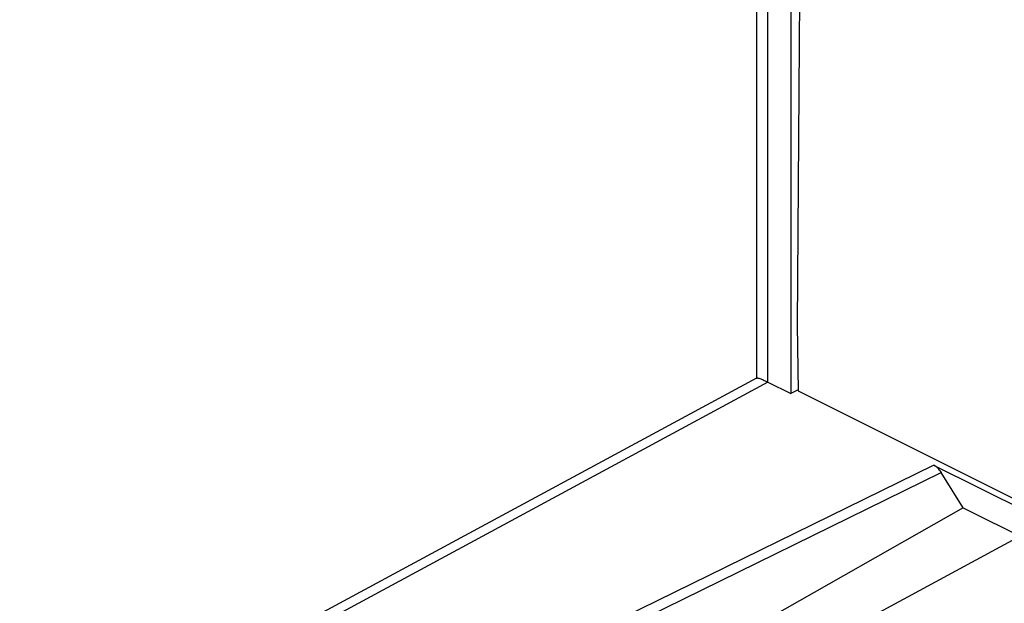
# Model space of a CAD drawing. Units: millimetres. Extents: x 98 to 189, y 49 to 172.
# Drawn here: x 105 to 118, y 136 to 144 of the extents above; entities that cross this region are included whole.
import ezdxf

# ---------------------------------------------------------------- set-up
doc = ezdxf.new("R2010")
doc.units = ezdxf.units.MM
doc.header["$LTSCALE"] = 16.335
doc.layers.add('DRAFT', color=7, linetype='CONTINUOUS')
doc.layers.add('RACCORDO', color=7, linetype='CONTINUOUS')

msp = doc.modelspace()

# ---------------------------------------------------------------- linework, layer by layer
at = {"layer": 'DRAFT', "color": 7, "linetype": 'CONTINUOUS'}
for p, q in [((115.328, 148.758), (115.328, 139.209)), ((115.476, 148.684), (115.415, 140.118)), ((115.415, 140.118), (115.427, 139.245)), ((115.427, 139.26), (115.328, 139.209)), ((115.427, 139.245), (137.936, 127.991)), ((117.624, 137.688), (117.332, 138.158)), ((117.624, 137.688), (119.346, 136.827))]:
    msp.add_line(p, q, dxfattribs=at)
at = {"layer": 'RACCORDO', "color": 7, "linetype": 'CONTINUOUS'}
for p, q in [((114.872, 149.089), (114.872, 139.41)), ((114.874, 139.414), (105.064, 134.122)), ((115.024, 139.36), (115.328, 139.209)), ((117.23, 138.257), (119.752, 136.997)), ((117.624, 137.688), (109.639, 133.161)), ((118.38, 137.31), (109.637, 132.593))]:
    msp.add_line(p, q, dxfattribs=at)
at = {"layer": 'RACCORDO', "color": 250, "linetype": 'CONTINUOUS'}
for p, q in [((115.018, 148.913), (115.018, 139.363)), ((115.024, 139.36), (105.267, 134.096)), ((107.153, 133.322), (117.23, 138.257)), ((107.251, 133.22), (117.332, 138.158))]:
    msp.add_line(p, q, dxfattribs=at)
at = {"layer": 'RACCORDO', "color": 7, "linetype": 'CONTINUOUS'}
for centre, major_axis, ratio, start_param, end_param in [((115.024, 138.927), (-0.224, 0.447), 0.61219, -0.684634, -0.667485), ((117.238, 138.088), (-0.098, 0.174), 0.584712, -1.500174, -0.714191)]:
    msp.add_ellipse(centre, major_axis=major_axis, ratio=ratio, start_param=start_param, end_param=end_param, dxfattribs=at)
for points, knots in [([(114.874, 139.414), (114.876, 139.415), (114.881, 139.416), (114.896, 139.414), (114.908, 139.41), (114.918, 139.407)], [0, 0, 0, 0, 0.126071, 0.326669, 1, 1, 1, 1]), ([(114.918, 139.407), (114.932, 139.401), (114.966, 139.388), (114.999, 139.372), (115.018, 139.363)], [0, 0, 0, 0, 0.423275, 1, 1, 1, 1])]:
    msp.add_open_spline(points, degree=3, knots=knots, dxfattribs=at)

doc.saveas('drawing.dxf')
